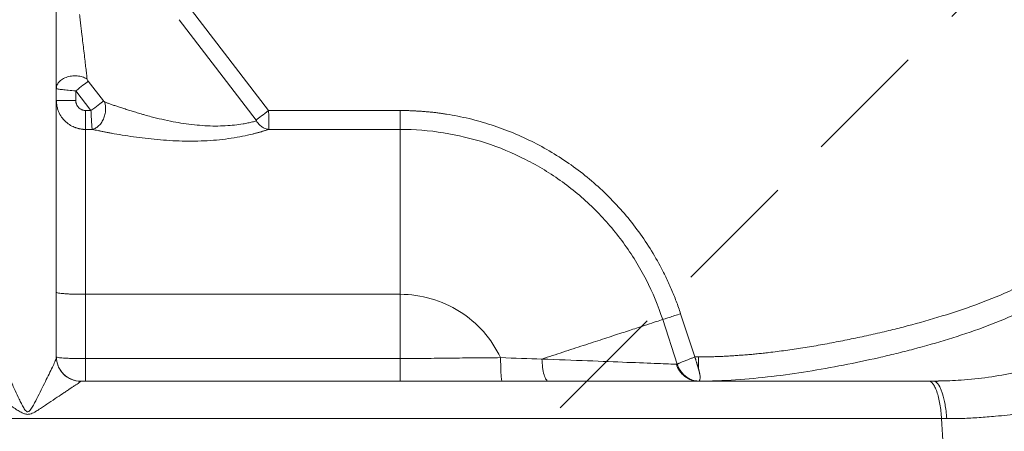
# Model space of a CAD drawing. Units: millimetres. Extents: x 0 to 284, y 0 to 205.
# Drawn here: x 54 to 64, y 36 to 41 of the extents above; entities that cross this region are included whole.
import ezdxf

# ---------------------------------------------------------------- set-up
doc = ezdxf.new("R2010")
doc.units = ezdxf.units.MM
doc.linetypes.add('HIDDEN', pattern=[1.905, 1.27, -0.635])

msp = doc.modelspace()

# ---------------------------------------------------------------- linework, layer by layer
at = {"color": 7, "linetype": 'HIDDEN', "lineweight": 18}
msp.add_line((74.25, 51), (49.5, 26.25), dxfattribs=at)
at = {"color": 7, "linetype": 'Continuous', "lineweight": 18}
for p, q in [((56.077, 40.737), (56.872, 39.701)), ((55.949, 40.638), (56.744, 39.602)), ((55.01, 40.003), (55.167, 39.799)), ((54.883, 39.904), (54.883, 39.803)), ((54.883, 39.904), (55.039, 39.701)), ((54.983, 39.701), (55.039, 39.701)), ((56.872, 39.701), (58.231, 39.701)), ((54.983, 39.505), (55.053, 39.505)), ((56.873, 39.505), (58.231, 39.505)), ((54.983, 37.803), (54.983, 37.139)), ((54.983, 37.803), (58.231, 37.803)), ((58.231, 37.139), (58.231, 37.803)), ((61.124, 37.603), (61.27, 37.156)), ((60.939, 37.542), (61.09, 37.081)), ((58.231, 37.139), (54.983, 37.139)), ((61.308, 37.156), (61.27, 37.156)), ((63.733, 36.906), (63.784, 36.908))]:
    msp.add_line(p, q, dxfattribs=at)
for points, knots in [([(54.678, 37.133), (54.678, 37.274), (54.678, 37.575), (54.678, 38.022), (54.678, 38.46), (54.678, 38.853), (54.678, 39.201), (54.678, 39.537), (54.678, 39.873), (54.678, 40.224), (54.678, 40.576), (54.678, 41.098), (54.678, 41.79), (54.678, 42.653), (54.678, 43.477), (54.678, 44.26), (54.678, 44.992), (54.678, 45.698), (54.678, 46.226), (54.678, 46.587), (54.678, 46.809), (54.678, 47.055), (54.678, 47.339), (54.678, 47.662), (54.678, 48.052), (54.678, 48.514), (54.678, 49.04), (54.678, 49.402), (54.678, 49.586)], [0, 0, 0, 0, 0.034046, 0.072835, 0.1079, 0.139299, 0.167084, 0.191304, 0.21961, 0.247234, 0.275165, 0.303394, 0.371524, 0.439794, 0.50875, 0.567748, 0.626844, 0.68403, 0.737344, 0.754233, 0.77127, 0.791135, 0.814176, 0.840424, 0.869912, 0.909626, 0.954125, 1, 1, 1, 1]), ([(54.921, 40.693), (54.923, 40.682), (54.925, 40.661), (54.929, 40.629), (54.932, 40.598), (54.936, 40.569), (54.939, 40.54), (54.945, 40.49), (54.953, 40.422), (54.963, 40.335), (54.973, 40.252), (54.98, 40.187), (54.986, 40.14), (54.99, 40.109), (54.993, 40.079), (54.996, 40.052), (54.998, 40.034), (54.999, 40.025)], [0, 0, 0, 0, 0.0454609, 0.089752, 0.1328742, 0.1748287, 0.2156165, 0.2552388, 0.3863473, 0.5079962, 0.6373038, 0.7569123, 0.8088693, 0.8591304, 0.9077204, 0.9546668, 1, 1, 1, 1]), ([(54.683, 39.928), (54.683, 39.938), (54.684, 39.949), (54.692, 39.971), (54.699, 39.983), (54.718, 40.005), (54.73, 40.015), (54.759, 40.034), (54.777, 40.042), (54.814, 40.053), (54.833, 40.057), (54.873, 40.059), (54.893, 40.059), (54.929, 40.053), (54.946, 40.049), (54.976, 40.038), (54.988, 40.032), (54.999, 40.025)], [0, 0, 0, 0, 0.125, 0.125, 0.25, 0.25, 0.375, 0.375, 0.5, 0.5, 0.625, 0.625, 0.75, 0.75, 0.875, 0.875, 1, 1, 1, 1]), ([(55.01, 40.003), (54.997, 39.992), (54.978, 39.978), (54.933, 39.944), (54.908, 39.924), (54.883, 39.904)], [0, 0, 0, 0, 0.5, 0.5, 1, 1, 1, 1]), ([(55.01, 40.003), (55.008, 40.006), (55.005, 40.01), (55.001, 40.018), (55, 40.022), (54.999, 40.025)], [0, 0, 0, 0, 0.5, 0.5, 1, 1, 1, 1]), ([(54.683, 39.928), (54.683, 39.927), (54.684, 39.926), (54.691, 39.924), (54.695, 39.923), (54.712, 39.92), (54.727, 39.918), (54.762, 39.914), (54.782, 39.912), (54.828, 39.908), (54.854, 39.906), (54.883, 39.904)], [0, 0, 0, 0, 0.125, 0.125, 0.25, 0.25, 0.5, 0.5, 0.75, 0.75, 1, 1, 1, 1]), ([(54.983, 39.505), (54.979, 39.506), (54.971, 39.506), (54.959, 39.506), (54.948, 39.507), (54.936, 39.509), (54.924, 39.511), (54.912, 39.514), (54.901, 39.517), (54.889, 39.52), (54.878, 39.524), (54.853, 39.534), (54.814, 39.554), (54.77, 39.59), (54.732, 39.636), (54.706, 39.682), (54.692, 39.726), (54.685, 39.759), (54.683, 39.783), (54.683, 39.797), (54.683, 39.803)], [0, 0, 0, 0, 0.024585, 0.049372, 0.074345, 0.099484, 0.124769, 0.15018, 0.175695, 0.201292, 0.22695, 0.252645, 0.373236, 0.503371, 0.613712, 0.752129, 0.840436, 0.910396, 0.963191, 1, 1, 1, 1]), ([(54.883, 39.803), (54.859, 39.803), (54.834, 39.803), (54.784, 39.803), (54.761, 39.803), (54.722, 39.803), (54.706, 39.803), (54.687, 39.803), (54.683, 39.803), (54.683, 39.803)], [0, 0, 0, 0, 0.25, 0.25, 0.5, 0.5, 0.75, 0.75, 1, 1, 1, 1]), ([(54.883, 39.803), (54.883, 39.801), (54.883, 39.796), (54.883, 39.79), (54.884, 39.783), (54.886, 39.777), (54.888, 39.77), (54.891, 39.76), (54.899, 39.746), (54.911, 39.731), (54.926, 39.718), (54.942, 39.709), (54.956, 39.704), (54.969, 39.701), (54.978, 39.701), (54.983, 39.701)], [0, 0, 0, 0, 0.042, 0.083655, 0.125134, 0.166607, 0.208244, 0.250213, 0.375316, 0.50008, 0.625204, 0.749927, 0.833626, 0.916466, 1, 1, 1, 1]), ([(55.039, 39.701), (55.065, 39.72), (55.09, 39.74), (55.135, 39.774), (55.154, 39.788), (55.167, 39.799)], [0, 0, 0, 0, 0.5, 0.5, 1, 1, 1, 1]), ([(55.18, 39.788), (55.183, 39.777), (55.186, 39.765), (55.19, 39.738), (55.191, 39.723), (55.189, 39.692), (55.187, 39.675), (55.179, 39.643), (55.174, 39.627), (55.16, 39.597), (55.152, 39.583), (55.134, 39.557), (55.124, 39.547), (55.103, 39.529), (55.093, 39.522), (55.072, 39.511), (55.062, 39.508), (55.053, 39.505)], [0, 0, 0, 0, 0.125, 0.125, 0.25, 0.25, 0.375, 0.375, 0.5, 0.5, 0.625, 0.625, 0.75, 0.75, 0.875, 0.875, 1, 1, 1, 1]), ([(55.18, 39.788), (55.178, 39.789), (55.176, 39.79), (55.171, 39.794), (55.169, 39.796), (55.167, 39.799)], [0, 0, 0, 0, 0.5, 0.5, 1, 1, 1, 1]), ([(55.18, 39.788), (55.185, 39.787), (55.194, 39.783), (55.209, 39.778), (55.225, 39.772), (55.241, 39.766), (55.258, 39.76), (55.276, 39.754), (55.295, 39.748), (55.314, 39.741), (55.335, 39.734), (55.364, 39.725), (55.403, 39.712), (55.451, 39.697), (55.503, 39.681), (55.549, 39.668), (55.602, 39.652), (55.673, 39.633), (55.772, 39.609), (55.882, 39.586), (55.995, 39.566), (56.104, 39.552), (56.215, 39.543), (56.322, 39.539), (56.426, 39.542), (56.522, 39.55), (56.59, 39.559), (56.634, 39.567), (56.658, 39.572), (56.682, 39.577), (56.705, 39.583), (56.726, 39.588), (56.739, 39.591), (56.746, 39.593)], [0, 0, 0, 0, 0.011099, 0.022546, 0.034342, 0.046491, 0.058993, 0.071851, 0.085066, 0.09864, 0.112574, 0.12687, 0.157655, 0.191346, 0.221436, 0.256175, 0.278041, 0.321148, 0.386063, 0.45553, 0.515041, 0.581223, 0.641683, 0.704931, 0.764733, 0.824721, 0.883803, 0.902724, 0.921803, 0.941055, 0.960496, 0.98014, 1, 1, 1, 1]), ([(54.983, 39.505), (54.983, 39.51), (54.983, 39.518), (54.983, 39.542), (54.983, 39.558), (54.983, 39.594), (54.983, 39.615), (54.983, 39.658), (54.983, 39.68), (54.983, 39.701)], [0, 0, 0, 0, 0.25, 0.25, 0.5, 0.5, 0.75, 0.75, 1, 1, 1, 1]), ([(55.039, 39.701), (55.04, 39.675), (55.041, 39.652), (55.043, 39.609), (55.045, 39.59), (55.047, 39.557), (55.048, 39.542), (55.05, 39.519), (55.052, 39.511), (55.053, 39.505)], [0, 0, 0, 0, 0.25, 0.25, 0.5, 0.5, 0.75, 0.75, 1, 1, 1, 1]), ([(56.744, 39.602), (56.757, 39.613), (56.776, 39.627), (56.821, 39.661), (56.846, 39.681), (56.872, 39.701)], [0, 0, 0, 0, 0.5, 0.5, 1, 1, 1, 1]), ([(56.872, 39.701), (56.872, 39.697), (56.872, 39.691), (56.872, 39.681), (56.873, 39.671), (56.873, 39.662), (56.873, 39.653), (56.873, 39.644), (56.874, 39.635), (56.874, 39.626), (56.874, 39.617), (56.874, 39.609), (56.874, 39.601), (56.874, 39.593), (56.875, 39.586), (56.875, 39.576), (56.875, 39.564), (56.875, 39.55), (56.875, 39.538), (56.874, 39.527), (56.874, 39.518), (56.873, 39.511), (56.873, 39.507), (56.873, 39.505)], [0, 0, 0, 0, 0.036449, 0.072623, 0.108523, 0.144149, 0.1795, 0.214578, 0.249382, 0.283913, 0.31817, 0.352154, 0.385865, 0.419304, 0.45247, 0.485363, 0.557395, 0.62992, 0.702939, 0.776454, 0.850468, 0.924983, 1, 1, 1, 1]), ([(58.231, 39.701), (58.231, 39.68), (58.231, 39.658), (58.231, 39.615), (58.231, 39.594), (58.231, 39.558), (58.231, 39.542), (58.231, 39.518), (58.231, 39.51), (58.231, 39.505)], [0, 0, 0, 0, 0.25, 0.25, 0.5, 0.5, 0.75, 0.75, 1, 1, 1, 1]), ([(58.231, 39.701), (58.245, 39.7), (58.271, 39.7), (58.311, 39.7), (58.351, 39.698), (58.39, 39.696), (58.43, 39.694), (58.47, 39.691), (58.509, 39.688), (58.549, 39.684), (58.588, 39.68), (58.628, 39.675), (58.667, 39.669), (58.772, 39.653), (58.942, 39.62), (59.171, 39.555), (59.396, 39.472), (59.613, 39.372), (59.821, 39.256), (60.02, 39.123), (60.208, 38.976), (60.383, 38.814), (60.546, 38.639), (60.694, 38.451), (60.827, 38.253), (60.916, 38.094), (60.972, 37.982), (61.001, 37.92), (61.028, 37.858), (61.054, 37.795), (61.079, 37.732), (61.103, 37.667), (61.117, 37.624), (61.124, 37.603)], [0, 0, 0, 0, 0.010433, 0.020858, 0.031276, 0.041689, 0.052098, 0.062506, 0.072915, 0.083325, 0.09374, 0.10416, 0.114587, 0.125024, 0.187523, 0.250016, 0.312514, 0.375008, 0.437503, 0.500001, 0.562491, 0.624993, 0.687481, 0.749986, 0.812471, 0.874978, 0.892862, 0.910723, 0.92857, 0.946412, 0.964259, 0.982118, 1, 1, 1, 1]), ([(56.746, 39.593), (56.746, 39.593), (56.747, 39.594), (56.747, 39.595), (56.747, 39.597), (56.746, 39.599), (56.744, 39.601), (56.744, 39.602)], [0, 0, 0, 0, 0.156944, 0.300834, 0.455751, 0.7026, 1, 1, 1, 1]), ([(56.746, 39.593), (56.753, 39.582), (56.762, 39.571), (56.781, 39.55), (56.791, 39.541), (56.813, 39.526), (56.825, 39.52), (56.849, 39.51), (56.861, 39.507), (56.873, 39.505)], [0, 0, 0, 0, 0.25, 0.25, 0.5, 0.5, 0.75, 0.75, 1, 1, 1, 1]), ([(54.983, 39.505), (54.983, 39.484), (54.983, 39.455), (54.983, 39.38), (54.983, 39.334), (54.983, 39.228), (54.983, 39.167), (54.983, 39.031), (54.983, 38.957), (54.983, 38.798), (54.983, 38.714), (54.983, 38.538), (54.983, 38.447), (54.983, 38.263), (54.983, 38.17), (54.983, 37.984), (54.983, 37.892), (54.983, 37.803)], [0, 0, 0, 0, 0.125, 0.125, 0.25, 0.25, 0.375, 0.375, 0.5, 0.5, 0.625, 0.625, 0.75, 0.75, 0.875, 0.875, 1, 1, 1, 1]), ([(56.873, 39.505), (56.869, 39.504), (56.862, 39.502), (56.851, 39.498), (56.84, 39.495), (56.828, 39.491), (56.816, 39.488), (56.804, 39.484), (56.791, 39.48), (56.777, 39.476), (56.764, 39.473), (56.75, 39.469), (56.736, 39.465), (56.721, 39.461), (56.679, 39.451), (56.603, 39.434), (56.489, 39.414), (56.366, 39.398), (56.24, 39.388), (56.11, 39.384), (55.981, 39.385), (55.851, 39.39), (55.724, 39.4), (55.599, 39.413), (55.478, 39.429), (55.362, 39.447), (55.274, 39.462), (55.215, 39.473), (55.179, 39.48), (55.145, 39.487), (55.113, 39.493), (55.082, 39.499), (55.062, 39.503), (55.053, 39.505)], [0, 0, 0, 0, 0.009193, 0.018386, 0.027584, 0.036791, 0.046012, 0.055252, 0.064516, 0.073807, 0.083131, 0.092492, 0.101895, 0.111345, 0.120847, 0.181964, 0.244995, 0.307049, 0.371518, 0.434086, 0.498907, 0.561835, 0.626058, 0.68931, 0.752314, 0.815799, 0.877165, 0.898788, 0.919921, 0.940585, 0.960804, 0.9806, 1, 1, 1, 1]), ([(58.231, 39.505), (58.38, 39.505), (58.529, 39.494), (58.823, 39.447), (58.969, 39.412), (59.252, 39.321), (59.39, 39.263), (59.656, 39.128), (59.91, 38.972), (60.138, 38.779), (60.349, 38.568), (60.446, 38.455), (60.621, 38.214), (60.7, 38.087), (60.835, 37.822), (60.893, 37.684), (60.939, 37.542)], [0, 0, 0, 0, 0.125, 0.125, 0.25, 0.25, 0.375, 0.375, 0.5, 0.625, 0.625, 0.75, 0.75, 0.875, 0.875, 1, 1, 1, 1]), ([(58.231, 39.505), (58.231, 39.484), (58.231, 39.455), (58.231, 39.38), (58.231, 39.334), (58.231, 39.228), (58.231, 39.167), (58.231, 39.031), (58.231, 38.957), (58.231, 38.798), (58.231, 38.714), (58.231, 38.538), (58.231, 38.447), (58.231, 38.263), (58.231, 38.17), (58.231, 37.984), (58.231, 37.892), (58.231, 37.803)], [0, 0, 0, 0, 0.125, 0.125, 0.25, 0.25, 0.375, 0.375, 0.5, 0.5, 0.625, 0.625, 0.75, 0.75, 0.875, 0.875, 1, 1, 1, 1]), ([(61.308, 37.156), (61.326, 37.156), (61.361, 37.157), (61.413, 37.157), (61.467, 37.159), (61.521, 37.161), (61.575, 37.163), (61.631, 37.166), (61.687, 37.17), (61.743, 37.174), (61.8, 37.178), (61.858, 37.183), (61.916, 37.189), (61.975, 37.195), (62.072, 37.206), (62.209, 37.223), (62.387, 37.25), (62.569, 37.28), (62.75, 37.314), (62.931, 37.351), (63.112, 37.39), (63.29, 37.432), (63.529, 37.492), (63.818, 37.574), (64.169, 37.691), (64.503, 37.825), (64.776, 37.958), (64.955, 38.062), (65.058, 38.127), (65.159, 38.194), (65.284, 38.281), (65.478, 38.428), (65.709, 38.624), (65.925, 38.837), (66.087, 39.017), (66.184, 39.134), (66.259, 39.23), (66.314, 39.303), (66.366, 39.377), (66.4, 39.427), (66.417, 39.452)], [0, 0, 0, 0, 0.008942, 0.017994, 0.027155, 0.036428, 0.045813, 0.05531, 0.064921, 0.074646, 0.084486, 0.094442, 0.104514, 0.114704, 0.12501, 0.154881, 0.185665, 0.217374, 0.25002, 0.280881, 0.312525, 0.345029, 0.375029, 0.439563, 0.500028, 0.565184, 0.62501, 0.65626, 0.671886, 0.687512, 0.718898, 0.750014, 0.81278, 0.874994, 0.906275, 0.937496, 0.953234, 0.968893, 0.98448, 1, 1, 1, 1]), ([(61.312, 36.906), (61.439, 36.907), (61.566, 36.911), (61.817, 36.928), (61.942, 36.94), (62.315, 36.984), (62.561, 37.024), (62.925, 37.096), (63.046, 37.121), (63.227, 37.162), (63.287, 37.177), (63.408, 37.206), (63.468, 37.221), (63.649, 37.269), (63.769, 37.303), (64.008, 37.377), (64.127, 37.417), (64.363, 37.505), (64.481, 37.552), (64.713, 37.656), (64.828, 37.713), (64.997, 37.807), (65.06, 37.844), (65.125, 37.886), (65.135, 37.892), (65.142, 37.897), (65.146, 37.899), (65.162, 37.91), (65.202, 37.936), (65.242, 37.962), (65.373, 38.052), (65.475, 38.127), (65.774, 38.364), (65.961, 38.538), (66.22, 38.819), (66.303, 38.916), (66.46, 39.116), (66.535, 39.219), (66.605, 39.326)], [0, 0, 0, 0, 0.0625, 0.0625, 0.125, 0.125, 0.25, 0.25, 0.3125, 0.3125, 0.34375, 0.34375, 0.375, 0.375, 0.4375, 0.4375, 0.5, 0.5, 0.5625, 0.5625, 0.625, 0.625, 0.65625, 0.660156, 0.662109, 0.662109, 0.664062, 0.664062, 0.671875, 0.6875, 0.6875, 0.75, 0.75, 0.875, 0.875, 0.9375, 0.9375, 1, 1, 1, 1]), ([(63.784, 36.908), (63.862, 36.91), (64.038, 36.914), (64.303, 36.945), (64.625, 37.001), (64.98, 37.09), (65.357, 37.213), (65.697, 37.355), (65.99, 37.52), (66.235, 37.706), (66.355, 37.852), (66.414, 37.925)], [0, 0, 0, 0, 0.067356, 0.150767, 0.235443, 0.364364, 0.494952, 0.624154, 0.751649, 0.877067, 1, 1, 1, 1]), ([(54.683, 37.824), (54.683, 37.822), (54.684, 37.821), (54.691, 37.819), (54.696, 37.817), (54.711, 37.815), (54.72, 37.813), (54.743, 37.811), (54.756, 37.81), (54.785, 37.808), (54.801, 37.807), (54.836, 37.805), (54.854, 37.805), (54.891, 37.804), (54.909, 37.803), (54.946, 37.803), (54.965, 37.803), (54.983, 37.803)], [0, 0, 0, 0, 0.125, 0.125, 0.25, 0.25, 0.375, 0.375, 0.5, 0.5, 0.625, 0.625, 0.75, 0.75, 0.875, 0.875, 1, 1, 1, 1]), ([(58.231, 37.803), (58.339, 37.803), (58.446, 37.787), (58.653, 37.728), (58.752, 37.683), (58.934, 37.568), (59.017, 37.498), (59.16, 37.337), (59.22, 37.246), (59.266, 37.149)], [0, 0, 0, 0, 0.25, 0.25, 0.5, 0.5, 0.75, 0.75, 1, 1, 1, 1]), ([(61.124, 37.603), (61.103, 37.596), (61.082, 37.589), (61.041, 37.576), (61.022, 37.569), (60.989, 37.559), (60.975, 37.554), (60.952, 37.546), (60.944, 37.544), (60.939, 37.542)], [0, 0, 0, 0, 0.25, 0.25, 0.5, 0.5, 0.75, 0.75, 1, 1, 1, 1]), ([(60.939, 37.542), (60.922, 37.537), (60.9, 37.53), (60.846, 37.512), (60.814, 37.501), (60.74, 37.477), (60.697, 37.463), (60.603, 37.432), (60.551, 37.415), (60.44, 37.379), (60.38, 37.359), (60.254, 37.318), (60.188, 37.297), (60.051, 37.252), (59.981, 37.229), (59.838, 37.182), (59.766, 37.158), (59.693, 37.135)], [0, 0, 0, 0, 0.125, 0.125, 0.25, 0.25, 0.375, 0.375, 0.5, 0.5, 0.625, 0.625, 0.75, 0.75, 0.875, 0.875, 1, 1, 1, 1]), ([(67.084, 37.586), (67.077, 37.578), (67.063, 37.564), (67.042, 37.542), (67.02, 37.52), (66.997, 37.499), (66.974, 37.478), (66.951, 37.457), (66.927, 37.436), (66.902, 37.415), (66.877, 37.394), (66.851, 37.373), (66.786, 37.324), (66.677, 37.248), (66.464, 37.122), (66.163, 36.979), (65.859, 36.87), (65.659, 36.808), (65.595, 36.789), (65.559, 36.779), (65.504, 36.763), (65.423, 36.74), (65.274, 36.701), (65.087, 36.656), (64.854, 36.609), (64.618, 36.571), (64.427, 36.548), (64.289, 36.536), (64.204, 36.53), (64.12, 36.525), (64.036, 36.521), (63.953, 36.519), (63.898, 36.519), (63.87, 36.519)], [0, 0, 0, 0, 0.010909, 0.021901, 0.032975, 0.044134, 0.055377, 0.066705, 0.078119, 0.08962, 0.101208, 0.112884, 0.124649, 0.186408, 0.250216, 0.373138, 0.503049, 0.534775, 0.550641, 0.558457, 0.566181, 0.597618, 0.627972, 0.691385, 0.75173, 0.815108, 0.875758, 0.897147, 0.918258, 0.939095, 0.959661, 0.979962, 1, 1, 1, 1]), ([(54.683, 37.156), (54.683, 37.15), (54.68, 37.14), (54.67, 37.114), (54.663, 37.098), (54.646, 37.06), (54.635, 37.039), (54.613, 36.993), (54.601, 36.968), (54.562, 36.889), (54.533, 36.831), (54.488, 36.742), (54.473, 36.712), (54.449, 36.667), (54.441, 36.653), (54.428, 36.631), (54.424, 36.624), (54.415, 36.611), (54.41, 36.605), (54.4, 36.595), (54.394, 36.591), (54.383, 36.589), (54.377, 36.591), (54.367, 36.599), (54.362, 36.605), (54.353, 36.618), (54.349, 36.625), (54.336, 36.645), (54.329, 36.66), (54.313, 36.69), (54.306, 36.705), (54.284, 36.75), (54.27, 36.78), (54.244, 36.838), (54.231, 36.867), (54.207, 36.922), (54.196, 36.949), (54.175, 36.999), (54.166, 37.023), (54.15, 37.067), (54.144, 37.087), (54.135, 37.121), (54.133, 37.136), (54.133, 37.146)], [0, 0, 0, 0, 0.0625, 0.0625, 0.125, 0.125, 0.1875, 0.1875, 0.25, 0.25, 0.375, 0.375, 0.4375, 0.4375, 0.46875, 0.46875, 0.484375, 0.484375, 0.5, 0.5, 0.515625, 0.515625, 0.53125, 0.53125, 0.546875, 0.546875, 0.5625, 0.5625, 0.59375, 0.59375, 0.625, 0.625, 0.6875, 0.6875, 0.75, 0.75, 0.8125, 0.8125, 0.875, 0.875, 0.9375, 0.9375, 1, 1, 1, 1]), ([(54.683, 37.156), (54.683, 37.126), (54.688, 37.094), (54.706, 37.048), (54.714, 37.033), (54.733, 37.004), (54.744, 36.991), (54.768, 36.967), (54.782, 36.956), (54.81, 36.937), (54.826, 36.929), (54.872, 36.911), (54.904, 36.906), (54.933, 36.906)], [0, 0, 0, 0, 0.25, 0.25, 0.375, 0.375, 0.5, 0.5, 0.625, 0.625, 0.75, 0.75, 1, 1, 1, 1]), ([(54.683, 37.156), (54.683, 37.124), (54.689, 37.091), (54.714, 37.031), (54.733, 37.003), (54.779, 36.956), (54.807, 36.938), (54.867, 36.913), (54.9, 36.906), (54.933, 36.906)], [0, 0, 0, 0, 0.25, 0.25, 0.5, 0.5, 0.75, 0.75, 1, 1, 1, 1]), ([(54.983, 37.139), (54.944, 37.139), (54.886, 37.139), (54.816, 37.142), (54.759, 37.144), (54.716, 37.148), (54.693, 37.151), (54.69, 37.153), (54.69, 37.153)], [0, 0, 0, 0, 0.277358, 0.42256, 0.571686, 0.811349, 0.965747, 1, 1, 1, 1]), ([(54.983, 37.139), (54.983, 37.108), (54.983, 37.077), (54.983, 37.02), (54.983, 36.995), (54.983, 36.952), (54.983, 36.935), (54.983, 36.912), (54.983, 36.906), (54.983, 36.906)], [0, 0, 0, 0, 0.25, 0.25, 0.5, 0.5, 0.75, 0.75, 1, 1, 1, 1]), ([(59.266, 37.149), (59.179, 37.148), (59.092, 37.148), (58.918, 37.146), (58.831, 37.145), (58.658, 37.143), (58.571, 37.142), (58.401, 37.14), (58.316, 37.139), (58.231, 37.139)], [0, 0, 0, 0, 0.25, 0.25, 0.5, 0.5, 0.75, 0.75, 1, 1, 1, 1]), ([(58.231, 36.906), (58.231, 36.906), (58.231, 36.912), (58.231, 36.935), (58.231, 36.952), (58.231, 36.995), (58.231, 37.02), (58.231, 37.077), (58.231, 37.108), (58.231, 37.139)], [0, 0, 0, 0, 0.25, 0.25, 0.5, 0.5, 0.75, 0.75, 1, 1, 1, 1]), ([(59.282, 36.906), (59.28, 36.906), (59.278, 36.912), (59.275, 36.929), (59.274, 36.937), (59.273, 36.955), (59.272, 36.965), (59.27, 36.989), (59.269, 37.002), (59.268, 37.029), (59.268, 37.044), (59.267, 37.089), (59.266, 37.12), (59.266, 37.149)], [0, 0, 0, 0, 0.25, 0.25, 0.375, 0.375, 0.5, 0.5, 0.625, 0.625, 0.75, 0.75, 1, 1, 1, 1]), ([(59.759, 36.906), (59.752, 36.906), (59.744, 36.911), (59.728, 36.933), (59.721, 36.95), (59.708, 36.994), (59.703, 37.021), (59.696, 37.077), (59.694, 37.107), (59.693, 37.135)], [0, 0, 0, 0, 0.25, 0.25, 0.5, 0.5, 0.75, 0.75, 1, 1, 1, 1]), ([(61.08, 37.081), (61.037, 37.083), (60.971, 37.085), (60.798, 37.092), (60.692, 37.096), (60.448, 37.105), (60.311, 37.111), (60.015, 37.122), (59.857, 37.128), (59.693, 37.135)], [0, 0, 0, 0, 0.25, 0.25, 0.5, 0.5, 0.75, 0.75, 1, 1, 1, 1]), ([(61.09, 37.081), (61.09, 37.081), (61.092, 37.082), (61.094, 37.084), (61.097, 37.085), (61.101, 37.088), (61.106, 37.09), (61.114, 37.093), (61.129, 37.1), (61.153, 37.11), (61.183, 37.121), (61.208, 37.131), (61.227, 37.139), (61.243, 37.145), (61.257, 37.151), (61.266, 37.155), (61.27, 37.156)], [0, 0, 0, 0, 0.0336646, 0.0699061, 0.1087254, 0.1501229, 0.1940992, 0.2406546, 0.3473262, 0.500011, 0.6527054, 0.7593719, 0.827631, 0.8904879, 0.9479437, 1, 1, 1, 1]), ([(61.27, 37.156), (61.272, 37.153), (61.274, 37.145), (61.278, 37.134), (61.281, 37.124), (61.284, 37.113), (61.287, 37.103), (61.29, 37.094), (61.293, 37.085), (61.296, 37.076), (61.298, 37.068), (61.301, 37.061), (61.303, 37.053), (61.305, 37.046), (61.307, 37.04), (61.308, 37.036), (61.308, 37.034)], [0, 0, 0, 0, 0.089298, 0.175841, 0.259631, 0.340668, 0.418955, 0.494491, 0.567279, 0.63732, 0.704616, 0.769169, 0.830981, 0.890054, 0.946393, 1, 1, 1, 1]), ([(61.308, 37.156), (61.308, 37.137), (61.308, 37.116), (61.308, 37.074), (61.308, 37.053), (61.308, 37.034)], [0, 0, 0, 0, 0.5, 0.5, 1, 1, 1, 1]), ([(61.311, 36.906), (61.287, 36.906), (61.262, 36.91), (61.213, 36.926), (61.189, 36.939), (61.147, 36.971), (61.128, 36.991), (61.098, 37.034), (61.087, 37.058), (61.08, 37.081)], [0, 0, 0, 0, 0.25, 0.25, 0.5, 0.5, 0.75, 0.75, 1, 1, 1, 1]), ([(61.08, 37.081), (61.082, 37.081), (61.085, 37.081), (61.088, 37.081), (61.09, 37.081)], [0, 0, 0, 0, 0.498397, 1, 1, 1, 1]), ([(61.09, 37.081), (61.091, 37.077), (61.094, 37.069), (61.1, 37.053), (61.115, 37.024), (61.14, 36.989), (61.173, 36.957), (61.213, 36.93), (61.251, 36.914), (61.282, 36.908), (61.299, 36.907), (61.308, 36.906), (61.312, 36.906)], [0, 0, 0, 0, 0.038645, 0.078683, 0.162848, 0.337208, 0.488151, 0.610509, 0.814292, 0.908285, 0.954347, 1, 1, 1, 1]), ([(61.308, 37.034), (61.309, 37.031), (61.311, 37.025), (61.313, 37.017), (61.315, 37.009), (61.317, 37.001), (61.318, 36.994), (61.32, 36.988), (61.322, 36.976), (61.325, 36.959), (61.325, 36.941), (61.324, 36.925), (61.321, 36.916), (61.318, 36.91), (61.316, 36.907), (61.313, 36.907), (61.312, 36.906)], [0, 0, 0, 0, 0.0386278, 0.0763613, 0.113172, 0.1490357, 0.1839322, 0.2178455, 0.2507641, 0.3737854, 0.5000392, 0.6181119, 0.7491183, 0.826707, 0.9106294, 1, 1, 1, 1]), ([(54.933, 36.906), (54.933, 36.906), (54.933, 36.905), (54.933, 36.904), (54.932, 36.903), (54.931, 36.902), (54.929, 36.9), (54.927, 36.899), (54.924, 36.897), (54.918, 36.892), (54.906, 36.884), (54.885, 36.869), (54.859, 36.852), (54.83, 36.833), (54.797, 36.811), (54.752, 36.781), (54.688, 36.738), (54.619, 36.692), (54.561, 36.653), (54.524, 36.628), (54.495, 36.609), (54.471, 36.594), (54.447, 36.581), (54.42, 36.569), (54.396, 36.563), (54.375, 36.564), (54.359, 36.567), (54.344, 36.572), (54.326, 36.58), (54.3, 36.594), (54.264, 36.617), (54.221, 36.645), (54.178, 36.675), (54.126, 36.712), (54.076, 36.748), (54.03, 36.781), (53.998, 36.805), (53.969, 36.826), (53.943, 36.846), (53.921, 36.864), (53.906, 36.877), (53.897, 36.885), (53.892, 36.891), (53.888, 36.896), (53.887, 36.898), (53.887, 36.9)], [0, 0, 0, 0, 0.006532, 0.0131, 0.019715, 0.026387, 0.033126, 0.039943, 0.046846, 0.053845, 0.080634, 0.109461, 0.13746, 0.167858, 0.197084, 0.228798, 0.288049, 0.356166, 0.390735, 0.422039, 0.440314, 0.455781, 0.475532, 0.491119, 0.510313, 0.51985, 0.529942, 0.539695, 0.550945, 0.566008, 0.595252, 0.633622, 0.666432, 0.699441, 0.763873, 0.796524, 0.826648, 0.858183, 0.887201, 0.917287, 0.944983, 0.959467, 0.973429, 0.98692, 1, 1, 1, 1]), ([(54.933, 36.906), (54.969, 36.906), (55.043, 36.906), (55.153, 36.906), (55.264, 36.906), (55.375, 36.906), (55.485, 36.906), (55.596, 36.906), (55.706, 36.906), (55.817, 36.906), (55.927, 36.906), (56.038, 36.906), (56.148, 36.906), (56.259, 36.906), (56.37, 36.906), (56.48, 36.906), (56.591, 36.906), (56.701, 36.906), (56.812, 36.906), (56.923, 36.906), (57.033, 36.906), (57.291, 36.906), (57.697, 36.906), (58.156, 36.906), (58.523, 36.906), (58.798, 36.906), (59.074, 36.906), (59.441, 36.906), (59.898, 36.906), (60.445, 36.906), (60.991, 36.906), (61.426, 36.906), (61.751, 36.906), (61.967, 36.906), (62.183, 36.906), (62.399, 36.906), (62.614, 36.906), (62.829, 36.906), (63.043, 36.906), (63.257, 36.906), (63.471, 36.906), (63.613, 36.906), (63.684, 36.906)], [0, 0, 0, 0, 0.012507, 0.025012, 0.037515, 0.050016, 0.062516, 0.075014, 0.087511, 0.100008, 0.112504, 0.125, 0.137496, 0.149992, 0.162489, 0.174986, 0.187485, 0.199984, 0.212486, 0.224989, 0.237494, 0.250002, 0.3125, 0.375, 0.405939, 0.4375, 0.468749, 0.500001, 0.562512, 0.624999, 0.687486, 0.749999, 0.775009, 0.800013, 0.825011, 0.850007, 0.875, 0.899994, 0.924989, 0.949987, 0.974991, 1, 1, 1, 1]), ([(63.817, 36.519), (63.814, 36.569), (63.808, 36.621), (63.796, 36.693), (63.791, 36.716), (63.781, 36.759), (63.775, 36.78), (63.763, 36.816), (63.756, 36.832), (63.742, 36.859), (63.735, 36.871), (63.713, 36.898), (63.698, 36.906), (63.684, 36.906)], [0, 0, 0, 0, 0.25, 0.25, 0.375, 0.375, 0.5, 0.5, 0.625, 0.625, 0.75, 0.75, 1, 1, 1, 1]), ([(63.787, 36.907), (63.782, 36.906), (63.774, 36.905), (63.764, 36.9), (63.759, 36.898)], [0, 0, 0, 0, 0.50499, 1, 1, 1, 1]), ([(63.759, 36.898), (63.774, 36.888), (63.787, 36.87), (63.805, 36.838), (63.81, 36.826), (63.817, 36.808), (63.819, 36.801), (63.824, 36.788), (63.826, 36.782), (63.837, 36.745), (63.846, 36.709), (63.857, 36.645), (63.86, 36.622), (63.866, 36.573), (63.868, 36.546), (63.87, 36.519)], [0, 0, 0, 0, 0.25, 0.25, 0.375, 0.375, 0.4375, 0.4375, 0.5, 0.5, 0.75, 0.75, 0.875, 0.875, 1, 1, 1, 1]), ([(47.72, 36.519), (49.016, 36.519), (50.335, 36.519), (51.752, 36.519), (51.835, 36.519), (52.002, 36.519), (52.086, 36.519), (52.339, 36.519), (52.507, 36.519), (53.014, 36.519), (53.352, 36.519), (54.37, 36.519), (55.052, 36.519), (56.417, 36.519), (57.101, 36.519), (57.953, 36.519), (58.123, 36.519), (58.464, 36.519), (58.633, 36.519), (59.142, 36.519), (59.48, 36.519), (61.169, 36.519), (62.507, 36.519), (63.817, 36.519)], [0, 0, 0, 0, 0.25, 0.25, 0.265625, 0.265625, 0.28125, 0.28125, 0.3125, 0.3125, 0.375, 0.375, 0.5, 0.5, 0.625, 0.625, 0.65625, 0.65625, 0.6875, 0.6875, 0.75, 0.75, 1, 1, 1, 1])]:
    msp.add_open_spline(points, degree=3, knots=knots, dxfattribs=at)
for points in [[(59.693, 37.135), (59.555, 37.138), (59.411, 37.142), (59.266, 37.149)], [(54.933, 36.906), (54.933, 36.906), (54.933, 36.906), (54.933, 36.906)], [(63.733, 36.906), (63.717, 36.906), (63.7, 36.906), (63.684, 36.906)], [(63.733, 36.906), (63.742, 36.906), (63.751, 36.903), (63.759, 36.898)], [(63.883, 35.632), (63.858, 35.923), (63.836, 36.219), (63.817, 36.519)], [(63.87, 36.519), (63.852, 36.519), (63.835, 36.519), (63.817, 36.519)]]:
    msp.add_open_spline(points, degree=3, dxfattribs=at)

doc.saveas('drawing.dxf')
